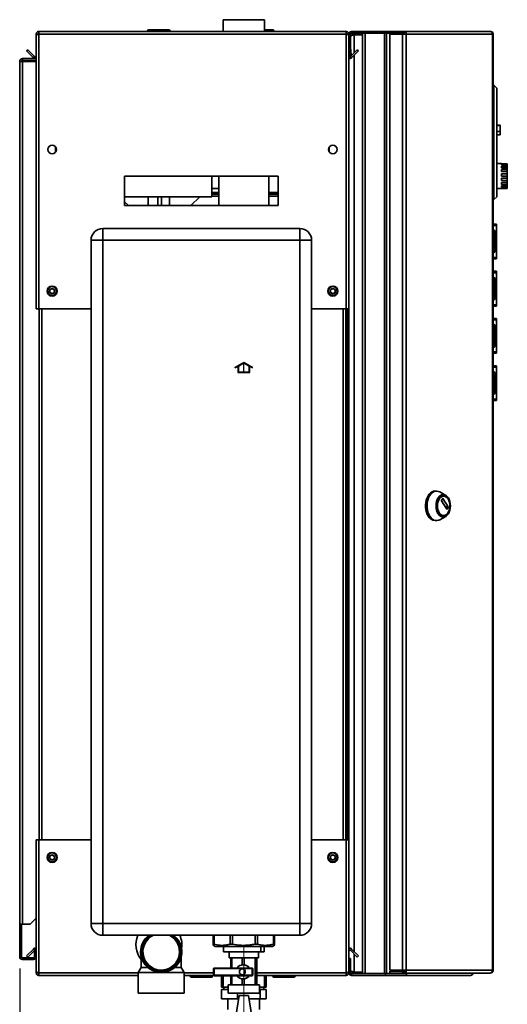
# Paper-space layout 'Blatt2' of a CAD drawing. Units: millimetres. Extents: x 0 to 4200, y 0 to 2970.
# Drawn here: x 2094 to 2507, y 1534 to 2368 of the extents above; entities that cross this region are included whole.
import ezdxf

# ---------------------------------------------------------------- set-up
doc = ezdxf.new("R2010")
doc.units = ezdxf.units.MM
doc.linetypes.add('CENTERX2', pattern=[20.32, 12.7, -2.54, 2.54, -2.54])
doc.layers.add('1', color=7, linetype='Continuous')
doc.styles.add('SLDTEXTSTYLE1', font='TXT', dxfattribs={"width": 0.605})
doc.dimstyles.new('SLDDIMSTYLE0', dxfattribs={"dimtxt": 35, "dimasz": 25, "dimexe": 0, "dimexo": 0.0625, "dimgap": 8.75, "dimtad": 1, "dimdec": 1, "dimrnd": 1e-09, "dimzin": 12, "dimdsep": 46, "dimtxsty": 'SLDTEXTSTYLE1', "dimsah": 1, "dimcen": 0.09, "dimadec": 0, "dimazin": 3, "dimtfac": 1, "dimtdec": 1, "dimtofl": 0, "dimtmove": 0, "dimatfit": 3, "dimfxl": 1, "dimfrac": 2, "dimtolj": 1, "dimtzin": 12, "dimarcsym": 0})

# ---------------------------------------------------------------- blocks, each defined once
blk = doc.blocks.new('_D_7')
at = {"layer": '1', "ltscale": 10}
for p, q in [((2093.85, 1564.06), (2093.85, 1353.26)), ((2283.85, 1491.26), (2283.85, 1353.26)), ((2283.85, 1363.26), (2093.85, 1363.26))]:
    blk.add_line(p, q, dxfattribs=at)
for points in [[(2093.85, 1363.26), (2118.85, 1359.26), (2118.85, 1367.26)], [(2283.85, 1363.26), (2258.85, 1367.26), (2258.85, 1359.26)]]:
    blk.add_solid(points, dxfattribs=at)
at = {"layer": '1', "ltscale": 10, "insert": (2148.75, 1408.38), "char_height": 35, "attachment_point": 1, "style": 'SLDTEXTSTYLE1'}
blk.add_mtext('190', dxfattribs=at)

psp = doc.layouts.new('Blatt2')

# ---------------------------------------------------------------- linework, layer by layer
at = {"color": 7, "linetype": 'Continuous', "lineweight": 35, "ltscale": 10}
for p, q in [((2266.3, 2368.26), (2266.3, 2358.26)), ((2301.4, 2368.26), (2266.3, 2368.26)), ((2301.4, 2358.26), (2301.4, 2368.26)), ((2107.85, 2355.96), (2109.35, 2355.96)), ((2107.85, 2355.96), (2107.85, 2355.25)), ((2107.85, 2355.25), (2107.85, 2123.26)), ((2109.35, 2355.96), (2109.35, 2355.8)), ((2110.15, 2358.26), (2110.15, 2355.96)), ((2110.15, 2358.26), (2370.55, 2358.26)), ((2110.15, 2355.96), (2110.15, 2123.26)), ((2110.15, 2355.96), (2370.55, 2355.96)), ((2202.3, 2358.76), (2202.3, 2358.26)), ((2202.4, 2358.76), (2202.4, 2358.26)), ((2203.4, 2358.76), (2202.4, 2358.76)), ((2203.3, 2359.76), (2203.4, 2359.76)), ((2203.4, 2358.76), (2203.4, 2359.76)), ((2203.4, 2359.76), (2220.4, 2359.76)), ((2203.4, 2358.76), (2203.4, 2358.26)), ((2220.4, 2358.76), (2203.4, 2358.76)), ((2220.4, 2359.76), (2220.4, 2358.76)), ((2220.4, 2358.76), (2220.4, 2358.26)), ((2221.4, 2358.76), (2220.4, 2358.76)), ((2221.4, 2358.76), (2221.4, 2358.26)), ((2301.4, 2359.76), (2308.4, 2359.76)), ((2308.4, 2359.76), (2308.4, 2358.76)), ((2308.4, 2358.76), (2308.4, 2358.26)), ((2309.4, 2358.76), (2308.4, 2358.76)), ((2309.4, 2358.76), (2309.4, 2358.26)), ((2370.55, 2355.96), (2370.55, 2358.26)), ((2370.55, 2123.26), (2370.55, 2355.96)), ((2372.85, 2355.96), (2371.35, 2355.96)), ((2371.35, 2355.8), (2371.35, 2355.96)), ((2372.85, 2345.26), (2372.85, 2355.96)), ((2374.35, 2355.96), (2372.85, 2355.96)), ((2374.35, 2345.26), (2374.35, 2355.96)), ((2375.15, 2358.26), (2404.09, 2358.26)), ((2375.15, 2356.76), (2375.15, 2358.26)), ((2375.15, 2356.76), (2404.09, 2356.76)), ((2377.35, 2356.26), (2377.35, 2356.76)), ((2384.35, 2356.26), (2377.35, 2356.26)), ((2384.35, 2355.55), (2377.35, 2355.55)), ((2384.35, 1559.76), (2384.35, 2356.76)), ((2386.65, 1559.76), (2386.65, 2356.76)), ((2386.65, 2356.76), (2403.06, 2356.76)), ((2403.06, 1559.76), (2403.06, 2356.76)), ((2404.09, 2356.76), (2404.09, 2358.26)), ((2404.09, 2358.26), (2407.79, 2358.26)), ((2404.09, 2356.76), (2404.56, 2356.76)), ((2404.56, 2356.76), (2404.82, 2356.76)), ((2404.82, 1559.76), (2404.82, 2356.76)), ((2404.82, 2356.76), (2407.79, 2356.76)), ((2407.79, 2358.26), (2407.79, 2356.76)), ((2407.79, 2358.26), (2418.29, 2358.26)), ((2407.79, 2356.76), (2418.29, 2356.76)), ((2407.79, 2355.96), (2407.79, 1562.56)), ((2418.29, 2355.96), (2407.79, 2355.96)), ((2418.29, 2356.76), (2418.29, 2358.26)), ((2418.29, 2358.26), (2419.77, 2358.26)), ((2418.29, 2356.76), (2419.77, 2356.76)), ((2418.29, 2355.96), (2418.29, 1562.56)), ((2418.29, 2355.96), (2421.53, 2355.96)), ((2419.77, 2358.26), (2419.77, 2356.76)), ((2419.77, 2358.26), (2492.61, 2358.26)), ((2421.53, 2355.96), (2421.53, 1562.56)), ((2494.72, 2355.96), (2421.53, 2355.96)), ((2492.96, 2358.26), (2492.61, 2358.26)), ((2494.72, 1562.56), (2494.72, 2355.96)), ((2495.26, 2355.96), (2494.72, 2355.96)), ((2495.26, 2355.96), (2495.26, 1562.56)), ((2372.85, 2345.26), (2374.35, 2345.26)), ((2372.85, 2123.26), (2372.85, 2345.26)), ((2374.35, 2345.19), (2372.86, 2345.06)), ((2372.86, 2345.06), (2373.46, 2338.18)), ((2374.35, 2345.19), (2374.95, 2338.32)), ((2099.63, 2341.73), (2100.69, 2342.79)), ((2105.42, 2335.93), (2099.63, 2341.73)), ((2106.48, 2336.99), (2100.69, 2342.79)), ((2106.48, 2336.99), (2105.42, 2335.93)), ((2373.46, 2338.18), (2374.95, 2338.32)), ((2380.01, 2342.79), (2374.22, 2336.99)), ((2374.22, 2336.99), (2375.28, 2335.93)), ((2381.07, 2341.73), (2375.28, 2335.93)), ((2381.07, 2341.73), (2380.01, 2342.79)), ((2093.85, 2332.96), (2096.15, 2332.96)), ((2093.85, 1601.76), (2093.85, 2332.96)), ((2096.15, 2333.76), (2096.15, 2335.26)), ((2096.15, 2335.26), (2107.85, 2335.26)), ((2096.15, 2333.76), (2107.85, 2333.76)), ((2096.15, 1601.76), (2096.15, 2332.96)), ((2107.85, 2332.96), (2096.15, 2332.96)), ((2495.76, 2312.76), (2495.26, 2312.76)), ((2495.76, 2215.76), (2495.76, 2312.76)), ((2498.26, 2310.26), (2495.76, 2312.76)), ((2498.26, 2310.26), (2498.26, 2218.26)), ((2501.26, 2278.76), (2498.26, 2278.76)), ((2501.26, 2278.56), (2498.26, 2278.56)), ((2501.26, 2278.76), (2501.26, 2278.56)), ((2501.26, 2278.56), (2501.26, 2273.56)), ((2501.26, 2273.56), (2498.26, 2273.56)), ((2498.26, 2270.76), (2501.26, 2270.76)), ((2501.26, 2273.56), (2501.26, 2270.76)), ((2124.35, 2260.25), (2124.35, 2256.27)), ((2356.35, 2256.27), (2356.35, 2260.25)), ((2502.26, 2246.26), (2498.26, 2246.26)), ((2502.26, 2246.26), (2502.26, 2246.21)), ((2502.26, 2246.21), (2507.26, 2246.21)), ((2502.26, 2245.87), (2507.26, 2245.87)), ((2502.26, 2245.87), (2502.26, 2245.14)), ((2502.26, 2245.14), (2507.26, 2245.14)), ((2507.26, 2246.21), (2507.26, 2245.87)), ((2507.26, 2245.14), (2507.26, 2245.87)), ((2507.26, 2245.14), (2507.26, 2244.16)), ((2502.26, 2244.16), (2507.26, 2244.16)), ((2502.26, 2244.16), (2502.26, 2242.81)), ((2502.26, 2242.81), (2507.26, 2242.81)), ((2502.26, 2241.31), (2507.26, 2241.31)), ((2502.26, 2241.31), (2502.26, 2239.52)), ((2502.26, 2239.52), (2507.26, 2239.52)), ((2502.26, 2237.72), (2507.26, 2237.72)), ((2502.26, 2237.72), (2502.26, 2235.73)), ((2507.26, 2242.81), (2507.26, 2244.16)), ((2507.26, 2242.81), (2507.26, 2241.31)), ((2507.26, 2239.52), (2507.26, 2241.31)), ((2507.26, 2239.52), (2507.26, 2237.72)), ((2507.26, 2235.73), (2507.26, 2237.72)), ((2312.85, 2235.76), (2182.85, 2235.76)), ((2182.85, 2235.76), (2182.85, 2210.76)), ((2256.65, 2218.26), (2256.65, 2235.76)), ((2262.65, 2235.76), (2262.65, 2210.76)), ((2305.05, 2210.76), (2305.05, 2235.76)), ((2312.85, 2210.76), (2312.85, 2235.76)), ((2502.26, 2235.73), (2507.26, 2235.73)), ((2502.26, 2233.86), (2507.26, 2233.86)), ((2502.26, 2233.86), (2502.26, 2231.94)), ((2502.26, 2231.94), (2507.26, 2231.94)), ((2502.26, 2230.26), (2507.26, 2230.26)), ((2502.26, 2230.26), (2502.26, 2228.66)), ((2502.26, 2228.66), (2507.26, 2228.66)), ((2507.26, 2235.73), (2507.26, 2233.86)), ((2507.26, 2231.94), (2507.26, 2233.86)), ((2507.26, 2231.94), (2507.26, 2230.26)), ((2507.26, 2228.66), (2507.26, 2230.26)), ((2507.26, 2228.66), (2507.26, 2227.4)), ((2256.65, 2225.26), (2262.65, 2225.26)), ((2262.65, 2220.26), (2256.65, 2220.26)), ((2312.85, 2220.26), (2305.05, 2220.26)), ((2498.26, 2225.26), (2507.26, 2225.26)), ((2502.26, 2227.4), (2507.26, 2227.4)), ((2502.26, 2227.4), (2502.26, 2226.35)), ((2502.26, 2226.35), (2507.26, 2226.35)), ((2502.26, 2225.67), (2507.26, 2225.67)), ((2502.26, 2225.67), (2502.26, 2225.3)), ((2502.26, 2225.3), (2507.26, 2225.3)), ((2507.26, 2226.35), (2507.26, 2227.4)), ((2507.26, 2226.35), (2507.26, 2225.67)), ((2507.26, 2225.3), (2507.26, 2225.67)), ((2507.26, 2225.3), (2507.26, 2225.26)), ((2182.85, 2218.26), (2256.65, 2218.26)), ((2186.05, 2210.76), (2182.85, 2213.95)), ((2202.7, 2218.26), (2202.7, 2210.76)), ((2211.05, 2218.26), (2211.05, 2210.76)), ((2214.05, 2210.76), (2214.05, 2218.26)), ((2221, 2210.76), (2221, 2218.26)), ((2246.55, 2218.26), (2239.05, 2210.76)), ((2262.65, 2218.76), (2256.65, 2218.76)), ((2312.85, 2218.76), (2305.05, 2218.76)), ((2495.76, 2215.76), (2495.26, 2215.76)), ((2498.26, 2218.26), (2495.76, 2215.76)), ((2182.85, 2210.76), (2312.85, 2210.76)), ((2495.26, 2195.01), (2498.06, 2195.01)), ((2498.06, 2195.01), (2498.06, 2193.83)), ((2164.35, 2181.26), (2164.35, 2191.26)), ((2164.35, 2191.26), (2331.35, 2191.26)), ((2331.35, 2181.26), (2331.35, 2191.26)), ((2495.26, 2193.83), (2498.06, 2193.83)), ((2495.76, 2189.81), (2495.26, 2189.81)), ((2495.76, 2188.81), (2495.26, 2188.81)), ((2495.76, 2188.81), (2495.76, 2189.81)), ((2495.76, 2171.81), (2495.76, 2188.81)), ((2496.76, 2188.81), (2495.76, 2188.81)), ((2496.76, 2188.81), (2496.76, 2171.81)), ((2498.06, 2193.83), (2498.06, 2166.69)), ((2498.07, 2187.51), (2498.06, 2187.51)), ((2498.07, 2187.51), (2498.07, 2182.09)), ((2154.35, 1602.26), (2154.35, 2181.26)), ((2164.35, 2181.26), (2154.35, 2181.26)), ((2164.35, 2181.26), (2164.35, 1602.26)), ((2331.35, 2181.26), (2164.35, 2181.26)), ((2331.35, 1602.26), (2331.35, 2181.26)), ((2331.35, 2181.26), (2341.35, 2181.26)), ((2341.35, 2181.26), (2341.35, 1602.26)), ((2495.76, 2171.81), (2495.26, 2171.81)), ((2495.76, 2170.81), (2495.26, 2170.81)), ((2495.76, 2171.81), (2496.76, 2171.81)), ((2495.76, 2170.81), (2495.76, 2171.81)), ((2498.07, 2173.01), (2498.06, 2173.01)), ((2498.07, 2175.41), (2498.07, 2173.01)), ((2495.26, 2166.69), (2498.06, 2166.69)), ((2495.26, 2165.51), (2498.06, 2165.51)), ((2498.06, 2166.69), (2498.06, 2165.51)), ((2495.26, 2155.01), (2498.06, 2155.01)), ((2495.26, 2153.83), (2498.06, 2153.83)), ((2498.06, 2155.01), (2498.06, 2153.83)), ((2498.06, 2153.83), (2498.06, 2126.69)), ((2495.76, 2149.81), (2495.26, 2149.81)), ((2495.76, 2148.81), (2495.26, 2148.81)), ((2495.76, 2148.81), (2495.76, 2149.81)), ((2496.76, 2148.81), (2495.76, 2148.81)), ((2495.76, 2131.81), (2495.76, 2148.81)), ((2496.76, 2148.81), (2496.76, 2131.81)), ((2498.07, 2147.51), (2498.06, 2147.51)), ((2498.07, 2147.51), (2498.07, 2142.09)), ((2119.21, 2137.37), (2119.51, 2139.67)), ((2119.21, 2137.37), (2121.05, 2135.96)), ((2121.66, 2140.56), (2119.51, 2139.67)), ((2121.05, 2135.96), (2123.19, 2136.84)), ((2121.66, 2140.56), (2123.5, 2139.14)), ((2123.5, 2139.14), (2123.19, 2136.84)), ((2357.21, 2137.37), (2357.51, 2139.67)), ((2357.21, 2137.37), (2359.05, 2135.96)), ((2359.66, 2140.56), (2357.51, 2139.67)), ((2359.05, 2135.96), (2361.19, 2136.84)), ((2359.66, 2140.56), (2361.5, 2139.14)), ((2361.5, 2139.14), (2361.19, 2136.84)), ((2495.76, 2131.81), (2495.26, 2131.81)), ((2495.76, 2130.81), (2495.26, 2130.81)), ((2495.76, 2130.81), (2495.76, 2131.81)), ((2495.76, 2131.81), (2496.76, 2131.81)), ((2498.07, 2133.01), (2498.06, 2133.01)), ((2498.07, 2135.41), (2498.07, 2133.01)), ((2110.15, 2123.26), (2107.85, 2123.26)), ((2110.15, 2123.26), (2154.35, 2123.26)), ((2110.35, 2123.26), (2110.35, 1673.26)), ((2341.35, 2123.26), (2370.55, 2123.26)), ((2370.35, 1673.26), (2370.35, 2123.26)), ((2372.85, 2123.26), (2370.55, 2123.26)), ((2371.35, 2123.26), (2371.35, 1673.26)), ((2372.85, 2123.26), (2372.85, 1673.26)), ((2495.26, 2126.69), (2498.06, 2126.69)), ((2495.26, 2125.51), (2498.06, 2125.51)), ((2498.06, 2126.69), (2498.06, 2125.51)), ((2495.26, 2115.01), (2498.06, 2115.01)), ((2495.26, 2113.83), (2498.06, 2113.83)), ((2498.06, 2115.01), (2498.06, 2113.83)), ((2498.06, 2113.83), (2498.06, 2086.69)), ((2495.76, 2109.81), (2495.26, 2109.81)), ((2495.76, 2108.81), (2495.26, 2108.81)), ((2495.76, 2108.81), (2495.76, 2109.81)), ((2496.76, 2108.81), (2495.76, 2108.81)), ((2495.76, 2091.81), (2495.76, 2108.81)), ((2496.76, 2108.81), (2496.76, 2091.81)), ((2498.07, 2107.51), (2498.06, 2107.51)), ((2498.07, 2107.51), (2498.07, 2102.09)), ((2498.07, 2095.41), (2498.07, 2093.01)), ((2495.76, 2091.81), (2495.26, 2091.81)), ((2495.76, 2090.81), (2495.26, 2090.81)), ((2495.26, 2086.69), (2498.06, 2086.69)), ((2495.76, 2091.81), (2496.76, 2091.81)), ((2495.76, 2090.81), (2495.76, 2091.81)), ((2498.07, 2093.01), (2498.06, 2093.01)), ((2498.06, 2086.69), (2498.06, 2085.51)), ((2495.26, 2085.51), (2498.06, 2085.51)), ((2495.26, 2075.01), (2498.06, 2075.01)), ((2495.26, 2073.83), (2498.06, 2073.83)), ((2495.76, 2069.81), (2495.26, 2069.81)), ((2495.76, 2068.81), (2495.76, 2069.81)), ((2498.06, 2075.01), (2498.06, 2073.83)), ((2498.06, 2073.83), (2498.06, 2046.69)), ((2495.76, 2068.81), (2495.26, 2068.81)), ((2495.76, 2051.81), (2495.76, 2068.81)), ((2496.76, 2068.81), (2495.76, 2068.81)), ((2496.76, 2068.81), (2496.76, 2051.81)), ((2498.07, 2067.51), (2498.06, 2067.51)), ((2498.07, 2067.51), (2498.07, 2062.09)), ((2498.07, 2053.01), (2498.06, 2053.01)), ((2498.07, 2055.41), (2498.07, 2053.01)), ((2495.76, 2051.81), (2495.26, 2051.81)), ((2495.76, 2050.81), (2495.26, 2050.81)), ((2495.26, 2046.69), (2498.06, 2046.69)), ((2495.26, 2045.51), (2498.06, 2045.51)), ((2495.76, 2051.81), (2496.76, 2051.81)), ((2495.76, 2050.81), (2495.76, 2051.81)), ((2498.06, 2046.69), (2498.06, 2045.51)), ((2447.21, 1968.72), (2445.98, 1968.72)), ((2455.02, 1965.13), (2449.93, 1967.98)), ((2451.52, 1960.8), (2452.55, 1962.39)), ((2452.73, 1962.39), (2457.23, 1955.39)), ((2453.26, 1964.47), (2452.95, 1964.47)), ((2456.02, 1953.52), (2451.52, 1960.52)), ((2457.23, 1955.11), (2456.2, 1953.52)), ((2449.93, 1944.46), (2455.02, 1947.31)), ((2452.95, 1947.97), (2453.26, 1947.97)), ((2445.98, 1943.72), (2447.21, 1943.72)), ((2107.85, 1673.26), (2107.85, 1561.27)), ((2107.85, 1673.26), (2110.15, 1673.26)), ((2110.15, 1673.26), (2110.15, 1560.56)), ((2154.35, 1673.26), (2110.15, 1673.26)), ((2370.55, 1673.26), (2341.35, 1673.26)), ((2370.55, 1560.56), (2370.55, 1673.26)), ((2370.55, 1673.26), (2372.85, 1673.26)), ((2372.85, 1572.56), (2372.85, 1673.26)), ((2119.21, 1657.37), (2119.51, 1659.67)), ((2119.21, 1657.37), (2121.05, 1655.96)), ((2121.66, 1660.56), (2119.51, 1659.67)), ((2121.05, 1655.96), (2123.19, 1656.84)), ((2121.66, 1660.56), (2123.5, 1659.14)), ((2123.5, 1659.14), (2123.19, 1656.84)), ((2357.21, 1657.37), (2357.51, 1659.67)), ((2357.21, 1657.37), (2359.05, 1655.96)), ((2359.66, 1660.56), (2357.51, 1659.67)), ((2359.05, 1655.96), (2361.19, 1656.84)), ((2359.66, 1660.56), (2361.5, 1659.14)), ((2361.5, 1659.14), (2361.19, 1656.84)), ((2102.85, 1601.76), (2107.85, 1606.76)), ((2154.35, 1602.26), (2164.35, 1602.26)), ((2164.35, 1602.26), (2331.35, 1602.26)), ((2164.35, 1592.26), (2164.35, 1602.26)), ((2331.35, 1592.26), (2331.35, 1602.26)), ((2341.35, 1602.26), (2331.35, 1602.26)), ((2096.15, 1601.76), (2093.85, 1601.76)), ((2093.85, 1601.76), (2093.85, 1601.61)), ((2095.35, 1601.61), (2093.85, 1601.61)), ((2093.85, 1601.61), (2093.85, 1574.06)), ((2095.35, 1601.61), (2095.35, 1601.76)), ((2095.35, 1601.61), (2095.35, 1574.06)), ((2096.15, 1601.76), (2102.85, 1601.76)), ((2331.35, 1592.26), (2164.35, 1592.26)), ((2257.84, 1584.76), (2257.84, 1592.26)), ((2258.6, 1592.26), (2258.6, 1584.76)), ((2272.3, 1584.76), (2272.3, 1592.26)), ((2274.13, 1592.26), (2274.13, 1584.76)), ((2293.53, 1584.76), (2293.53, 1592.26)), ((2295.35, 1592.26), (2295.35, 1584.76)), ((2309.08, 1584.76), (2309.08, 1592.26)), ((2309.84, 1592.26), (2309.84, 1584.76)), ((2309.86, 1584.76), (2309.86, 1592.26)), ((2099.63, 1574.79), (2105.42, 1580.58)), ((2100.69, 1573.73), (2106.35, 1579.39)), ((2106.35, 1580.76), (2106.35, 1574.06)), ((2107.85, 1580.76), (2106.35, 1580.76)), ((2257.79, 1583.78), (2259.56, 1582.76)), ((2257.84, 1584.76), (2258.6, 1584.76)), ((2259.56, 1582.76), (2293.12, 1582.76)), ((2266.71, 1582.76), (2266.71, 1578.26)), ((2298.4, 1578.26), (2266.71, 1578.26)), ((2271.35, 1578.26), (2271.35, 1573.26)), ((2272.3, 1584.76), (2274.13, 1584.76)), ((2293.12, 1582.76), (2308.14, 1582.76)), ((2293.53, 1584.76), (2295.35, 1584.76)), ((2296.35, 1573.26), (2296.35, 1578.26)), ((2298.4, 1582.76), (2298.4, 1578.26)), ((2298.4, 1578.26), (2300.99, 1578.26)), ((2300.99, 1582.76), (2300.99, 1578.26)), ((2308.14, 1582.76), (2309.91, 1583.78)), ((2309.08, 1584.76), (2309.84, 1584.76)), ((2374.22, 1579.52), (2375.28, 1580.58)), ((2374.22, 1579.52), (2380.01, 1573.73)), ((2375.28, 1580.58), (2381.07, 1574.79)), ((2095.35, 1574.06), (2093.85, 1574.06)), ((2096.15, 1573.26), (2096.15, 1571.76)), ((2105.55, 1573.26), (2096.15, 1573.26)), ((2105.55, 1571.76), (2096.15, 1571.76)), ((2099.63, 1574.79), (2100.69, 1573.73)), ((2105.55, 1573.26), (2105.55, 1571.76)), ((2106.35, 1574.06), (2107.85, 1574.06)), ((2196.85, 1574.06), (2196.85, 1565.09)), ((2230.85, 1565.09), (2230.85, 1574.05)), ((2271.35, 1573.26), (2296.35, 1573.26)), ((2272.87, 1573.26), (2272.87, 1564.51)), ((2273.57, 1564.51), (2273.57, 1573.26)), ((2282.55, 1573.26), (2282.55, 1567.22)), ((2284.06, 1567.21), (2284.06, 1573.26)), ((2293.53, 1573.26), (2293.53, 1550.26)), ((2294.35, 1550.26), (2294.35, 1573.26)), ((2294.83, 1573.26), (2294.83, 1550.26)), ((2372.85, 1560.56), (2372.85, 1572.56)), ((2372.85, 1572.56), (2374.35, 1572.56)), ((2374.35, 1560.56), (2374.35, 1572.56)), ((2381.07, 1574.79), (2380.01, 1573.73)), ((2107.85, 1561.27), (2107.85, 1560.56)), ((2107.85, 1560.56), (2109.35, 1560.56)), ((2109.35, 1560.72), (2109.35, 1560.56)), ((2110.15, 1560.56), (2110.15, 1558.26)), ((2196.85, 1565.09), (2194.35, 1560.76)), ((2194.35, 1560.76), (2194.35, 1543.26)), ((2194.35, 1560.76), (2213.85, 1560.76)), ((2196.85, 1565.09), (2202.33, 1565.09)), ((2213.85, 1560.76), (2233.35, 1560.76)), ((2225.37, 1565.09), (2230.85, 1565.09)), ((2233.35, 1560.76), (2230.85, 1565.09)), ((2233.35, 1543.26), (2233.35, 1560.76)), ((2258.23, 1564.01), (2258.23, 1558.51)), ((2258.73, 1564.51), (2290.99, 1564.51)), ((2291.01, 1564.01), (2258.75, 1564.01)), ((2258.75, 1564.01), (2258.75, 1558.51)), ((2282.6, 1563.76), (2282.58, 1563.76)), ((2283.31, 1567.26), (2283.26, 1567.26)), ((2288.28, 1564.76), (2288.45, 1564.51)), ((2291.01, 1558.51), (2291.01, 1564.01)), ((2291.49, 1558.51), (2291.49, 1564.01)), ((2294.43, 1564.33), (2294.77, 1558.98)), ((2294.43, 1563.44), (2294.43, 1564.33)), ((2294.77, 1558.09), (2294.43, 1563.44)), ((2294.44, 1568.33), (2294.49, 1568.33)), ((2294.44, 1567.41), (2294.44, 1568.33)), ((2294.44, 1568.17), (2294.45, 1568.11)), ((2294.45, 1567.63), (2294.44, 1567.57)), ((2294.49, 1567.41), (2294.44, 1567.41)), ((2294.44, 1566.58), (2294.49, 1566.58)), ((2294.44, 1565.65), (2294.44, 1566.58)), ((2294.44, 1566.43), (2294.45, 1566.37)), ((2294.45, 1565.88), (2294.44, 1565.82)), ((2294.49, 1565.65), (2294.44, 1565.65)), ((2294.45, 1568.11), (2294.45, 1567.63)), ((2294.45, 1568.11), (2294.55, 1568.11)), ((2294.45, 1567.63), (2294.55, 1567.63)), ((2294.45, 1566.37), (2294.45, 1565.88)), ((2294.45, 1566.37), (2294.55, 1566.37)), ((2294.45, 1565.88), (2294.55, 1565.88)), ((2294.49, 1568.33), (2294.55, 1568.11)), ((2294.55, 1567.63), (2294.49, 1567.41)), ((2294.49, 1566.58), (2294.55, 1566.37)), ((2294.55, 1565.88), (2294.49, 1565.65)), ((2294.55, 1568.11), (2294.55, 1567.63)), ((2294.55, 1566.37), (2294.55, 1565.88)), ((2294.6, 1563.66), (2294.62, 1563.66)), ((2294.65, 1562.98), (2294.64, 1562.24)), ((2294.74, 1565.1), (2294.76, 1565.1)), ((2294.74, 1563.29), (2294.74, 1565.1)), ((2294.76, 1565.1), (2294.76, 1562.15)), ((2370.55, 1558.26), (2370.55, 1560.56)), ((2371.35, 1560.56), (2371.35, 1560.72)), ((2372.85, 1560.56), (2371.35, 1560.56)), ((2374.35, 1560.56), (2372.85, 1560.56)), ((2384.35, 1560.97), (2377.35, 1560.97)), ((2407.79, 1562.56), (2418.29, 1562.56)), ((2407.79, 1560.26), (2407.79, 1561.76)), ((2418.29, 1561.76), (2407.79, 1561.76)), ((2421.53, 1562.56), (2418.29, 1562.56)), ((2418.29, 1561.76), (2418.29, 1560.26)), ((2419.77, 1561.76), (2418.29, 1561.76)), ((2419.77, 1561.76), (2419.77, 1560.26)), ((2421.53, 1562.56), (2494.72, 1562.56)), ((2494.72, 1562.56), (2495.26, 1562.56)), ((2194.35, 1558.26), (2110.15, 1558.26)), ((2258.29, 1558.26), (2233.35, 1558.26)), ((2238.4, 1557.76), (2238.4, 1558.26)), ((2238.4, 1557.76), (2239.4, 1557.76)), ((2239.4, 1557.76), (2239.4, 1558.26)), ((2239.4, 1556.76), (2239.4, 1557.76)), ((2239.4, 1557.76), (2256.4, 1557.76)), ((2256.4, 1556.76), (2239.4, 1556.76)), ((2256.4, 1557.76), (2256.4, 1558.26)), ((2256.4, 1557.76), (2256.4, 1556.76)), ((2256.4, 1557.76), (2257.4, 1557.76)), ((2257.4, 1557.76), (2257.4, 1558.26)), ((2290.99, 1558.01), (2258.73, 1558.01)), ((2258.75, 1558.51), (2291.01, 1558.51)), ((2264.85, 1558.01), (2264.85, 1548.26)), ((2266.3, 1558.01), (2266.3, 1548.26)), ((2272.87, 1558.01), (2272.87, 1550.26)), ((2273.57, 1550.26), (2273.57, 1558.01)), ((2282.55, 1555.3), (2282.55, 1550.26)), ((2282.58, 1558.76), (2282.6, 1558.76)), ((2283.26, 1555.26), (2283.31, 1555.26)), ((2283.31, 1555.26), (2284.06, 1555.31)), ((2284.06, 1550.26), (2284.06, 1555.31)), ((2288.45, 1558.01), (2288.28, 1557.76)), ((2294.43, 1559.48), (2294.6, 1559.48)), ((2294.43, 1558.86), (2294.43, 1559.48)), ((2294.51, 1557.54), (2294.47, 1557.54)), ((2294.6, 1558.65), (2294.48, 1558.65)), ((2294.5, 1559.48), (2294.5, 1558.65)), ((2294.6, 1559.48), (2294.6, 1558.65)), ((2294.71, 1558.98), (2294.77, 1558.98)), ((2294.77, 1558.98), (2294.77, 1558.09)), ((2370.55, 1558.26), (2294.83, 1558.26)), ((2301.4, 1548.26), (2301.4, 1558.26)), ((2302.85, 1548.26), (2302.85, 1558.26)), ((2308.4, 1557.76), (2308.4, 1558.26)), ((2308.4, 1557.76), (2309.4, 1557.76)), ((2309.4, 1557.76), (2309.4, 1558.26)), ((2309.4, 1556.76), (2309.4, 1557.76)), ((2309.4, 1557.76), (2326.4, 1557.76)), ((2326.4, 1556.76), (2309.4, 1556.76)), ((2326.4, 1557.76), (2326.4, 1558.26)), ((2326.4, 1557.76), (2326.4, 1556.76)), ((2326.4, 1557.76), (2327.4, 1557.76)), ((2327.4, 1557.76), (2327.4, 1558.26)), ((2375.15, 1559.76), (2375.15, 1558.26)), ((2404.09, 1559.76), (2375.15, 1559.76)), ((2404.09, 1558.26), (2375.15, 1558.26)), ((2377.35, 1560.26), (2377.35, 1559.76)), ((2384.35, 1560.26), (2377.35, 1560.26)), ((2386.65, 1559.76), (2403.06, 1559.76)), ((2404.09, 1559.76), (2404.09, 1558.26)), ((2404.56, 1559.76), (2404.09, 1559.76)), ((2421.81, 1558.26), (2404.09, 1558.26)), ((2404.56, 1559.76), (2404.82, 1559.76)), ((2404.82, 1559.76), (2420.97, 1559.76)), ((2418.29, 1560.26), (2407.79, 1560.26)), ((2419.77, 1560.26), (2418.29, 1560.26)), ((2492.61, 1560.26), (2419.77, 1560.26)), ((2420.97, 1560.26), (2420.97, 1559.76)), ((2421.81, 1559.76), (2420.97, 1559.76)), ((2421.81, 1559.76), (2421.81, 1558.26)), ((2476.05, 1558.26), (2421.81, 1558.26)), ((2492.61, 1560.26), (2492.96, 1560.26)), ((2264.85, 1548.26), (2266.3, 1548.26)), ((2264.85, 1546.26), (2264.85, 1538.26)), ((2264.85, 1546.26), (2270.63, 1546.26)), ((2270.63, 1548.26), (2266.3, 1548.26)), ((2267, 1548.26), (2267, 1546.26)), ((2270.63, 1550.26), (2270.63, 1543.26)), ((2270.63, 1550.26), (2297.07, 1550.26)), ((2297.07, 1543.26), (2297.07, 1550.26)), ((2301.4, 1548.26), (2297.07, 1548.26)), ((2297.07, 1546.26), (2297.62, 1546.26)), ((2297.62, 1546.26), (2297.62, 1538.26)), ((2297.62, 1546.26), (2302.85, 1546.26)), ((2300.7, 1546.26), (2300.7, 1548.26)), ((2301.4, 1548.26), (2302.71, 1548.26)), ((2302.71, 1548.26), (2302.85, 1548.26)), ((2302.85, 1546.26), (2302.85, 1538.26)), ((2194.35, 1543.26), (2233.35, 1543.26)), ((2278.62, 1538.26), (2264.85, 1538.26)), ((2270.4, 1538.26), (2270.4, 1529.26)), ((2270.63, 1543.26), (2297.07, 1543.26)), ((2275.85, 1516.26), (2279.85, 1541.26)), ((2278.62, 1543.26), (2278.62, 1538.26)), ((2279.37, 1538.26), (2278.62, 1538.26)), ((2279.85, 1541.26), (2287.85, 1541.26)), ((2291.85, 1516.26), (2287.85, 1541.26)), ((2297.62, 1538.26), (2288.33, 1538.26)), ((2297.3, 1529.26), (2297.3, 1538.26)), ((2302.85, 1538.26), (2297.62, 1538.26))]:
    psp.add_line(p, q, dxfattribs=at)
at = {"color": 1, "linetype": 'Continuous', "lineweight": 35, "ltscale": 10}
for p, q in [((2202.4, 2358.76), (2202.3, 2358.76)), ((2203.3, 2359.75), (2203.3, 2359.76)), ((2308.4, 2358.76), (2301.4, 2358.76)), ((2377.35, 2355.55), (2377.35, 2340.13)), ((2377.35, 2338.01), (2377.35, 1578.51)), ((2262.65, 2221.76), (2256.65, 2221.76)), ((2312.85, 2221.76), (2305.05, 2221.76)), ((2112.65, 2123.26), (2112.65, 1673.26)), ((2368.05, 1673.26), (2368.05, 2123.26)), ((2452.55, 1962.39), (2452.73, 1962.39)), ((2457.23, 1955.39), (2454.82, 1955.39)), ((2455, 1955.11), (2457.23, 1955.11)), ((2456.2, 1953.52), (2456.02, 1953.52)), ((2106.35, 1579.66), (2105.42, 1580.58)), ((2377.35, 1576.39), (2377.35, 1560.97)), ((2194.35, 1560.56), (2110.15, 1560.56)), ((2258.23, 1560.56), (2233.35, 1560.56)), ((2258.23, 1564.01), (2258.75, 1564.01)), ((2291.49, 1564.01), (2291.01, 1564.01)), ((2370.55, 1560.56), (2294.83, 1560.56)), ((2258.75, 1558.51), (2258.23, 1558.51)), ((2291.01, 1558.51), (2291.49, 1558.51))]:
    psp.add_line(p, q, dxfattribs=at)
at = {"color": 7, "linetype": 'Continuous', "ltscale": 10}
for p, q in [((2276.65, 2073.7), (2283.9, 2077.89)), ((2276.65, 2073.12), (2278.9, 2074.42)), ((2276.65, 2073.12), (2276.65, 2073.7)), ((2278.9, 2074.42), (2278.9, 2069.31)), ((2279.4, 2074.71), (2283.9, 2077.31)), ((2279.4, 2074.71), (2279.4, 2069.81)), ((2279.4, 2069.81), (2288.4, 2069.81)), ((2283.9, 2077.89), (2291.15, 2073.7)), ((2283.9, 2077.31), (2288.4, 2074.71)), ((2288.4, 2069.81), (2288.4, 2074.71)), ((2288.9, 2069.31), (2288.9, 2074.42)), ((2288.9, 2074.42), (2291.15, 2073.12)), ((2291.15, 2073.12), (2291.15, 2073.7)), ((2278.9, 2069.31), (2288.9, 2069.31))]:
    psp.add_line(p, q, dxfattribs=at)
at = {"color": 7, "linetype": 'CENTERX2', "ltscale": 10}
psp.add_line((2283.9, 2069.31), (2283.9, 2077.31), dxfattribs=at)
at = {"color": 7, "linetype": 'Continuous', "lineweight": 35, "ltscale": 10, "flags": 128}
for points in [[(2440.3, 1947.38), (2439.42, 1949), (2438.73, 1950.83), (2438.25, 1952.81), (2437.99, 1954.89), (2437.96, 1957.01), (2438.16, 1959.11), (2438.59, 1961.12), (2439.23, 1963), (2440.06, 1964.67), (2441.07, 1966.11), (2442.21, 1967.26), (2443.47, 1968.09), (2444.79, 1968.58), (2445.98, 1968.72)], [(2441.53, 1947.38), (2440.65, 1949), (2439.96, 1950.83), (2439.48, 1952.81), (2439.22, 1954.89), (2439.19, 1957.01), (2439.39, 1959.11), (2439.82, 1961.12), (2440.46, 1963), (2441.29, 1964.67), (2442.29, 1966.11), (2443.44, 1967.26), (2444.69, 1968.09), (2446.02, 1968.58), (2447.38, 1968.71), (2448.73, 1968.49), (2449.93, 1967.98)], [(2448.65, 1949.52), (2447.89, 1950.96), (2447.33, 1952.59), (2446.98, 1954.37), (2446.87, 1956.22), (2446.98, 1958.06), (2447.33, 1959.84), (2447.89, 1961.48), (2448.65, 1962.91), (2449.57, 1964.09), (2450.62, 1964.97), (2451.76, 1965.51), (2452.95, 1965.69), (2454.14, 1965.51), (2455.28, 1964.97), (2456.33, 1964.09), (2457.26, 1962.91), (2458.01, 1961.48), (2458.58, 1959.84), (2458.92, 1958.06), (2459.04, 1956.22), (2458.92, 1954.37), (2458.58, 1952.59), (2458.01, 1950.96), (2457.26, 1949.52), (2456.33, 1948.34), (2455.28, 1947.47), (2454.14, 1946.93), (2452.95, 1946.75), (2451.76, 1946.93), (2450.62, 1947.47), (2449.57, 1948.34), (2448.65, 1949.52)], [(2449.2, 1950.38), (2448.5, 1951.72), (2448, 1953.26), (2447.71, 1954.93), (2447.66, 1956.65), (2447.83, 1958.35), (2448.23, 1959.96), (2448.83, 1961.41), (2449.61, 1962.63), (2450.54, 1963.57), (2451.58, 1964.19), (2452.67, 1964.46), (2452.95, 1964.47)], [(2449.51, 1950.38), (2448.81, 1951.72), (2448.31, 1953.26), (2448.02, 1954.93), (2447.96, 1956.65), (2448.14, 1958.35), (2448.53, 1959.96), (2449.14, 1961.41), (2449.92, 1962.63), (2450.85, 1963.57), (2451.89, 1964.19), (2452.98, 1964.46), (2454.09, 1964.37), (2455.16, 1963.92), (2456.15, 1963.14), (2457.01, 1962.05), (2457.71, 1960.71), (2458.21, 1959.17), (2458.5, 1957.51), (2458.55, 1955.79), (2458.38, 1954.08), (2457.98, 1952.47), (2457.38, 1951.03), (2456.6, 1949.81), (2455.67, 1948.87), (2454.63, 1948.25), (2453.54, 1947.98), (2452.43, 1948.07), (2451.36, 1948.52), (2450.37, 1949.3), (2449.51, 1950.38)], [(2449.93, 1944.46), (2449.07, 1944.06), (2447.72, 1943.74), (2446.36, 1943.79), (2445.02, 1944.19), (2443.74, 1944.94), (2442.57, 1946.01), (2441.53, 1947.38)], [(2421.8, 1559.76), (2421.88, 1560.11), (2421.9, 1560.26)]]:
    psp.add_lwpolyline(points, dxfattribs=at)
at = {"color": 7, "linetype": 'Continuous', "lineweight": 35, "ltscale": 100}
for centre, radius in [((2121.35, 2258.26), 3.6), ((2359.35, 2258.26), 3.6), ((2121.35, 2138.26), 4.25), ((2121.35, 2138.26), 3.75), ((2359.35, 2138.26), 4.25), ((2359.35, 2138.26), 3.75), ((2121.35, 1658.26), 4.25), ((2121.35, 1658.26), 3.75), ((2359.35, 1658.26), 4.25), ((2359.35, 1658.26), 3.75), ((2282.58, 1561.26), 2.5)]:
    psp.add_circle(centre, radius, dxfattribs=at)
for centre, radius, start, end in [((2203.3, 2358.76), 1, 90, 180), ((2203.4, 2358.76), 1, 90, 180), ((2220.4, 2358.76), 1, 0, 90), ((2308.4, 2358.76), 1, 0, 90), ((2375.15, 2355.96), 2.3, 90, 180), ((2375.15, 2355.96), 0.8, 90, 180), ((2419.46, 2356.2), 2.09, 353.45913, 81.44831), ((2419.66, 2356.04), 0.725, 353.45913, 81.44831), ((2375.15, 2345.26), 2.3, 180, 185), ((2375.15, 2345.26), 0.8, 180, 185), ((2107.05, 2337.56), 0.8, 225, 0), ((2373.65, 2337.56), 0.8, 180, 315), ((2107.05, 2337.56), 2.3, 225, 290.35441), ((2373.65, 2337.56), 2.3, 249.64559, 315), ((2164.35, 2181.26), 10, 90, 180), ((2331.35, 2181.26), 10, 0, 90), ((2495.76, 2188.81), 1, 0, 90), ((2495.76, 2171.81), 1, 270, 0), ((2495.76, 2148.81), 1, 0, 90), ((2121.35, 2138.26), 2.01, 172.44828, 232.44828), ((2121.35, 2138.26), 2.01, 112.44828, 172.44828), ((2121.35, 2138.26), 2.01, 232.44828, 292.44828), ((2121.35, 2138.26), 2.01, 52.44828, 112.44828), ((2121.35, 2138.26), 2.01, 292.44828, 352.44828), ((2121.35, 2138.26), 2.01, 352.44828, 52.44828), ((2359.35, 2138.26), 2.01, 172.44828, 232.44828), ((2359.35, 2138.26), 2.01, 112.44828, 172.44828), ((2359.35, 2138.26), 2.01, 232.44828, 292.44828), ((2359.35, 2138.26), 2.01, 52.44828, 112.44828), ((2359.35, 2138.26), 2.01, 292.44828, 352.44828), ((2359.35, 2138.26), 2.01, 352.44828, 52.44828), ((2495.76, 2131.81), 1, 270, 0), ((2495.76, 2108.81), 1, 0, 90), ((2495.76, 2091.81), 1, 270, 0), ((2495.76, 2068.81), 1, 0, 90), ((2495.76, 2051.81), 1, 270, 0), ((2452.64, 1962.35), 0.101, 25.94161, 154.05839), ((2451.76, 1960.66), 0.28, 149.71086, 210.28914), ((2456.11, 1953.56), 0.101, 205.94161, 334.05839), ((2456.98, 1955.25), 0.28, 329.71086, 30.28914), ((2446.48, 1950.74), 7.04, 208.50566, 265.89872), ((2453.25, 1952.55), 4.6, 208.16393, 266.24045), ((2121.35, 1658.26), 2.01, 172.44828, 232.44828), ((2121.35, 1658.26), 2.01, 112.44828, 172.44828), ((2121.35, 1658.26), 2.01, 232.44828, 292.44828), ((2121.35, 1658.26), 2.01, 52.44828, 112.44828), ((2121.35, 1658.26), 2.01, 292.44828, 352.44828), ((2121.35, 1658.26), 2.01, 352.44828, 52.44828), ((2359.35, 1658.26), 2.01, 172.44828, 232.44828), ((2359.35, 1658.26), 2.01, 112.44828, 172.44828), ((2359.35, 1658.26), 2.01, 232.44828, 292.44828), ((2359.35, 1658.26), 2.01, 52.44828, 112.44828), ((2359.35, 1658.26), 2.01, 292.44828, 352.44828), ((2359.35, 1658.26), 2.01, 352.44828, 52.44828), ((2164.35, 1602.26), 10, 180, 270), ((2331.35, 1602.26), 10, 270, 0), ((2211.85, 1584.26), 19.5, 155.77906, 219.71514), ((2213.85, 1578.26), 17.5, 180, 53.14123), ((2213.85, 1578.26), 17.5, 126.85877, 180), ((2213.85, 1578.26), 16.5, 121.93937, 0), ((2213.85, 1578.26), 16.5, 0, 58.06063), ((2211.85, 1584.26), 19.5, 350.90403, 24.22094), ((2107.05, 1578.96), 2.3, 69.64559, 135), ((2373.65, 1578.96), 2.3, 45, 110.35441), ((2373.65, 1578.96), 0.8, 45, 180), ((2096.15, 1574.06), 2.3, 180, 270), ((2096.15, 1574.06), 0.8, 180, 270), ((2105.55, 1574.06), 2.3, 270, 360), ((2105.55, 1574.06), 0.8, 270, 360), ((2258.73, 1564.01), 0.5, 90, 180), ((2255.91, 1564.13), 2.84, 357.48047, 7.59826), ((2283.26, 1561.27), 5.99, 32.75171, 147.24829), ((2290.99, 1564.01), 0.5, 0, 90), ((2288.18, 1564.13), 2.84, 357.48047, 7.59826), ((2375.15, 1560.56), 2.3, 180, 270), ((2375.15, 1560.56), 0.8, 180, 270), ((2419.46, 1562.32), 2.09, 278.55169, 6.54087), ((2419.66, 1562.48), 0.725, 278.55169, 6.54087), ((2239.4, 1557.76), 1, 180, 270), ((2256.4, 1557.76), 1, 270, 0), ((2258.73, 1558.51), 0.5, 180, 270), ((2255.91, 1558.38), 2.84, 352.40174, 2.51953), ((2283.26, 1561.25), 5.99, 212.75171, 327.24829), ((2290.99, 1558.51), 0.5, 270, 0), ((2288.18, 1558.38), 2.84, 352.40174, 2.51953), ((2309.4, 1557.76), 1, 180, 270), ((2326.4, 1557.76), 1, 270, 0)]:
    psp.add_arc(centre, radius, start, end, dxfattribs=at)
at = {"color": 1, "linetype": 'Continuous', "lineweight": 35, "ltscale": 100}
for start, end in [(115.39706, 0), (0, 64.60294)]:
    psp.add_arc((2213.85, 1578.26), 15.5, start, end, dxfattribs=at)
at = {"color": 7, "linetype": 'Continuous', "lineweight": 35, "ltscale": 100}
for centre, major_axis, ratio, start_param, end_param in [((2282.6, 1561.26), (2.51, 0), 0.996962, 0, 1.570796), ((2282.6, 1561.26), (2.51, 0), 0.996962, 4.712389, 6.283185), ((2283.29, 1561.26), (6.15, 0), 0.975488, 0.622696, 1.444333), ((2283.29, 1561.26), (6.15, 0), 0.975488, 4.838853, 5.66049)]:
    psp.add_ellipse(centre, major_axis=major_axis, ratio=ratio, start_param=start_param, end_param=end_param, dxfattribs=at)
at = {"color": 7, "linetype": 'Continuous', "lineweight": 35, "ltscale": 10}
for points, knots in [([(2110.15, 2358.26), (2109.9, 2358.23), (2109.38, 2358.18), (2108.69, 2357.79), (2108.16, 2357.19), (2107.89, 2356.54), (2107.86, 2356.12), (2107.85, 2355.96)], [0, 0, 0, 0, 0.209052, 0.427821, 0.6465923, 0.8653635, 1, 1, 1, 1]), ([(2107.85, 2355.25), (2107.87, 2355.3), (2107.92, 2355.4), (2108.32, 2355.55), (2108.91, 2355.71), (2109.56, 2355.84), (2109.99, 2355.93), (2110.15, 2355.96)], [0, 0, 0, 0, 0.209052, 0.427821, 0.646592, 0.865364, 1, 1, 1, 1]), ([(2110.15, 2356.76), (2110.03, 2356.74), (2109.81, 2356.71), (2109.54, 2356.51), (2109.38, 2356.25), (2109.36, 2356.05), (2109.35, 2355.96)], [0, 0, 0, 0, 0.284155, 0.530993, 0.777748, 1, 1, 1, 1]), ([(2372.85, 2355.96), (2372.83, 2356.21), (2372.78, 2356.72), (2372.38, 2357.42), (2371.79, 2357.95), (2371.14, 2358.22), (2370.71, 2358.25), (2370.55, 2358.26)], [0, 0, 0, 0, 0.209052, 0.427821, 0.646592, 0.865364, 1, 1, 1, 1]), ([(2371.35, 2355.96), (2371.33, 2356.08), (2371.31, 2356.3), (2371.1, 2356.56), (2370.84, 2356.73), (2370.64, 2356.75), (2370.55, 2356.76)], [0, 0, 0, 0, 0.284155, 0.530993, 0.777748, 1, 1, 1, 1]), ([(2370.55, 2355.96), (2370.8, 2355.91), (2371.32, 2355.81), (2372.01, 2355.66), (2372.54, 2355.5), (2372.81, 2355.37), (2372.84, 2355.28), (2372.85, 2355.25)], [0, 0, 0, 0, 0.209052, 0.427821, 0.6465923, 0.8653635, 1, 1, 1, 1]), ([(2374.35, 2354.37), (2374.62, 2354.5), (2375.29, 2354.82), (2376.4, 2355.21), (2377.14, 2355.48), (2377.35, 2355.55)], [0, 0, 0, 0, 0.329779, 0.812074, 1, 1, 1, 1]), ([(2377.35, 2356.26), (2377.06, 2356.23), (2376.43, 2356.17), (2375.63, 2355.63), (2375.12, 2355.07), (2375.05, 2354.71), (2375.05, 2354.68)], [0, 0, 0, 0, 0.293138, 0.629281, 0.965532, 1, 1, 1, 1]), ([(2096.15, 2335.26), (2095.84, 2335.22), (2095.23, 2335.15), (2094.46, 2334.6), (2093.94, 2333.83), (2093.88, 2333.24), (2093.85, 2332.96)], [0, 0, 0, 0, 0.2547182, 0.5096101, 0.7645031, 1, 1, 1, 1]), ([(2096.15, 2333.76), (2096.06, 2333.75), (2095.87, 2333.73), (2095.62, 2333.58), (2095.44, 2333.36), (2095.36, 2333.14), (2095.35, 2333), (2095.35, 2332.96)], [0, 0, 0, 0, 0.22187, 0.45008, 0.673228, 0.902829, 1, 1, 1, 1]), ([(2257.85, 1583.88), (2257.85, 1583.88), (2257.85, 1583.88), (2257.84, 1584.48), (2257.84, 1584.76)], [0, 0, 0, 0, 0.545707, 1, 1, 1, 1]), ([(2258.6, 1584.76), (2260.33, 1584.36), (2263.85, 1583.55), (2268.48, 1583.8), (2271.27, 1584.5), (2272.3, 1584.76)], [0, 0, 0, 0, 0.38191, 0.773368, 1, 1, 1, 1]), ([(2274.13, 1584.76), (2276.58, 1584.36), (2281.56, 1583.55), (2288.11, 1583.8), (2292.07, 1584.5), (2293.53, 1584.76)], [0, 0, 0, 0, 0.38191, 0.773368, 1, 1, 1, 1]), ([(2295.35, 1584.76), (2297.09, 1584.36), (2300.61, 1583.55), (2305.25, 1583.8), (2308.05, 1584.5), (2309.08, 1584.76)], [0, 0, 0, 0, 0.38191, 0.773368, 1, 1, 1, 1]), ([(2309.84, 1584.76), (2309.84, 1584.36), (2309.85, 1583.55), (2309.85, 1583.8), (2309.86, 1584.5), (2309.86, 1584.76)], [0, 0, 0, 0, 0.38191, 0.773368, 1, 1, 1, 1]), ([(2110.15, 1560.56), (2109.9, 1560.61), (2109.38, 1560.71), (2108.69, 1560.86), (2108.16, 1561.02), (2107.89, 1561.15), (2107.86, 1561.23), (2107.85, 1561.27)], [0, 0, 0, 0, 0.209052, 0.427821, 0.646592, 0.865364, 1, 1, 1, 1]), ([(2107.85, 1560.56), (2107.87, 1560.31), (2107.92, 1559.79), (2108.32, 1559.1), (2108.91, 1558.57), (2109.56, 1558.29), (2109.99, 1558.27), (2110.15, 1558.26)], [0, 0, 0, 0, 0.209052, 0.427821, 0.646592, 0.865364, 1, 1, 1, 1]), ([(2109.35, 1560.56), (2109.37, 1560.44), (2109.39, 1560.22), (2109.6, 1559.95), (2109.86, 1559.79), (2110.06, 1559.77), (2110.15, 1559.76)], [0, 0, 0, 0, 0.284155, 0.530993, 0.777748, 1, 1, 1, 1]), ([(2284.06, 1567.21), (2283.88, 1567.23), (2283.63, 1567.26), (2283.38, 1567.25), (2283.31, 1567.25)], [0, 0, 0, 0, 0.729529, 1, 1, 1, 1]), ([(2294.6, 1563.7), (2294.6, 1563.89), (2294.6, 1564.25), (2294.61, 1564.73), (2294.62, 1565.05), (2294.63, 1565.08), (2294.64, 1565.1)], [0, 0, 0, 0, 0.281207, 0.560576, 0.780474, 1, 1, 1, 1]), ([(2294.64, 1562.24), (2294.63, 1562.3), (2294.62, 1562.41), (2294.6, 1562.93), (2294.6, 1563.41), (2294.6, 1563.7)], [0, 0, 0, 0, 0.2810342, 0.5602929, 1, 1, 1, 1]), ([(2294.65, 1564.27), (2294.64, 1564.26), (2294.63, 1564.24), (2294.62, 1564.07), (2294.62, 1563.86), (2294.62, 1563.72), (2294.62, 1563.66)], [0, 0, 0, 0, 0.279736, 0.558488, 0.778876, 1, 1, 1, 1]), ([(2294.62, 1563.66), (2294.62, 1563.57), (2294.62, 1563.39), (2294.63, 1563.09), (2294.64, 1563.02), (2294.65, 1562.98)], [0, 0, 0, 0, 0.2813329, 0.5594406, 1, 1, 1, 1]), ([(2294.64, 1565.1), (2294.65, 1565.08), (2294.66, 1565.05), (2294.67, 1564.89), (2294.68, 1564.82)], [0, 0, 0, 0, 0.5592493, 1, 1, 1, 1]), ([(2294.66, 1564.1), (2294.66, 1564.15), (2294.66, 1564.25), (2294.65, 1564.26), (2294.65, 1564.27)], [0, 0, 0, 0, 0.560235, 1, 1, 1, 1]), ([(2294.74, 1562.38), (2294.72, 1562.69), (2294.7, 1563.23), (2294.67, 1563.84), (2294.66, 1564.1)], [0, 0, 0, 0, 0.559435, 1, 1, 1, 1]), ([(2294.68, 1564.82), (2294.69, 1564.65), (2294.7, 1564.35), (2294.71, 1564), (2294.72, 1563.85)], [0, 0, 0, 0, 0.559608, 1, 1, 1, 1]), ([(2294.72, 1563.85), (2294.72, 1563.74), (2294.73, 1563.54), (2294.73, 1563.36), (2294.74, 1563.29)], [0, 0, 0, 0, 0.560056, 1, 1, 1, 1]), ([(2294.76, 1562.15), (2294.76, 1562.17), (2294.75, 1562.22), (2294.74, 1562.33), (2294.74, 1562.38)], [0, 0, 0, 0, 0.559348, 1, 1, 1, 1]), ([(2372.85, 1561.27), (2372.85, 1561.25), (2372.84, 1561.22), (2372.8, 1561.17), (2372.73, 1561.12), (2372.64, 1561.07), (2372.51, 1561.01), (2372.35, 1560.96), (2372.22, 1560.92), (2372.08, 1560.89), (2371.93, 1560.85), (2371.77, 1560.81), (2371.59, 1560.77), (2371.41, 1560.73), (2371.23, 1560.69), (2371.06, 1560.66), (2370.87, 1560.62), (2370.71, 1560.59), (2370.59, 1560.57), (2370.55, 1560.56)], [0, 0, 0, 0, 0.051431, 0.155887, 0.209024, 0.262782, 0.372124, 0.427839, 0.481598, 0.53573, 0.591039, 0.646755, 0.700514, 0.754646, 0.809955, 0.865671, 0.899034, 0.966186, 1, 1, 1, 1]), ([(2370.55, 1559.76), (2370.58, 1559.76), (2370.64, 1559.76), (2370.73, 1559.78), (2370.81, 1559.8), (2370.89, 1559.83), (2370.96, 1559.87), (2371.03, 1559.91), (2371.09, 1559.96), (2371.16, 1560.04), (2371.22, 1560.12), (2371.27, 1560.21), (2371.3, 1560.28), (2371.33, 1560.37), (2371.35, 1560.46), (2371.35, 1560.53), (2371.35, 1560.56)], [0, 0, 0, 0, 0.069465, 0.139567, 0.211706, 0.28456, 0.345173, 0.406207, 0.468568, 0.531389, 0.653331, 0.715227, 0.778026, 0.832901, 0.94384, 1, 1, 1, 1]), ([(2370.55, 1558.26), (2370.61, 1558.26), (2370.8, 1558.26), (2371.05, 1558.31), (2371.29, 1558.38), (2371.52, 1558.47), (2371.76, 1558.59), (2371.97, 1558.74), (2372.13, 1558.88), (2372.27, 1559.03), (2372.39, 1559.18), (2372.51, 1559.34), (2372.6, 1559.52), (2372.68, 1559.69), (2372.75, 1559.88), (2372.8, 1560.05), (2372.83, 1560.23), (2372.85, 1560.4), (2372.85, 1560.52), (2372.85, 1560.56)], [0, 0, 0, 0, 0.0516, 0.156056, 0.209018, 0.262969, 0.358528, 0.427855, 0.481659, 0.535988, 0.591101, 0.646765, 0.700569, 0.754898, 0.810011, 0.865674, 0.899082, 0.966232, 1, 1, 1, 1]), ([(2377.35, 1560.97), (2376.82, 1561.16), (2375.77, 1561.53), (2374.71, 1561.92), (2374.37, 1562.12), (2374.35, 1562.13)], [0, 0, 0, 0, 0.488548, 0.977227, 1, 1, 1, 1]), ([(2375.05, 1561.83), (2375.19, 1561.56), (2375.48, 1560.99), (2376.32, 1560.39), (2377, 1560.3), (2377.35, 1560.26)], [0, 0, 0, 0, 0.307339, 0.644965, 1, 1, 1, 1]), ([(2294.47, 1557.54), (2294.47, 1557.82), (2294.46, 1558.32), (2294.44, 1558.69), (2294.43, 1558.86)], [0, 0, 0, 0, 0.5597033, 1, 1, 1, 1]), ([(2294.48, 1558.65), (2294.49, 1558.46), (2294.5, 1558.14), (2294.51, 1557.72), (2294.51, 1557.54)], [0, 0, 0, 0, 0.5599754, 1, 1, 1, 1]), ([(2477.67, 1560.26), (2477.67, 1560.2), (2477.69, 1559.98), (2477.63, 1559.63), (2477.49, 1559.22), (2477.22, 1558.77), (2476.75, 1558.35), (2476.28, 1558.29), (2476.05, 1558.26)], [0, 0, 0, 0, 0.054443, 0.198302, 0.339033, 0.476815, 0.743016, 1, 1, 1, 1]), ([(2476.05, 1558.26), (2476.18, 1558.26), (2476.43, 1558.28), (2476.8, 1558.37), (2477.16, 1558.53), (2477.47, 1558.74), (2477.75, 1559), (2477.99, 1559.3), (2478.17, 1559.63), (2478.28, 1559.96), (2478.32, 1560.17), (2478.33, 1560.26)], [0, 0, 0, 0, 0.114323, 0.232078, 0.344508, 0.460195, 0.572735, 0.688479, 0.802115, 0.918946, 1, 1, 1, 1])]:
    psp.add_open_spline(points, degree=3, knots=knots, dxfattribs=at)
for points in [[(2492.61, 2358.26), (2492.87, 2358.22), (2493.39, 2358.15), (2494.06, 2357.62), (2494.55, 2356.86), (2494.66, 2356.26), (2494.72, 2355.96)], [(2495.26, 2355.96), (2495.22, 2356.26), (2495.15, 2356.86), (2494.62, 2357.62), (2493.86, 2358.15), (2493.26, 2358.22), (2492.96, 2358.26)], [(2494.72, 1562.56), (2494.66, 1562.26), (2494.55, 1561.65), (2494.06, 1560.89), (2493.39, 1560.36), (2492.87, 1560.29), (2492.61, 1560.26)], [(2492.96, 1560.26), (2493.26, 1560.29), (2493.86, 1560.36), (2494.62, 1560.89), (2495.15, 1561.65), (2495.22, 1562.26), (2495.26, 1562.56)]]:
    psp.add_open_spline(points, degree=3, dxfattribs=at)
at = {"layer": '1', "linetype": 'CENTERX2', "lineweight": 18, "ltscale": 10}
psp.add_line((2283.85, 1501.26), (2283.85, 1583.26), dxfattribs=at)

# ---------------------------------------------------------------- dimensions: what is measured, and where the dimension line sits
at = {"layer": '1', "ltscale": 10}
dim = psp.add_linear_dim(base=(2093.85, 1363.26), p1=(2283.85, 1501.26), p2=(2093.85, 1574.06), dimstyle='SLDDIMSTYLE0', dxfattribs=at)
dim.commit()
dim.dimension.update_dxf_attribs({"geometry": '_D_7', "text_midpoint": (2188.85, 1363.26), "dimtype": 160})

doc.saveas('drawing.dxf')
